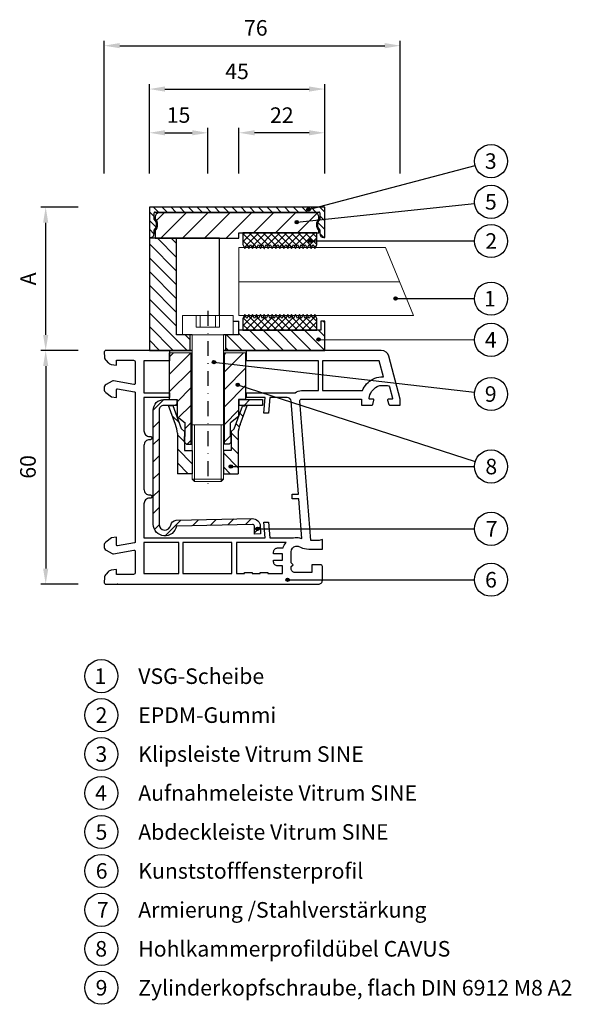
# Model space of a CAD drawing. Units: millimetres. Extents: x 9868 to 10226, y -4258 to -3857.
# Drawn here: x 10085 to 10226, y -4258 to -4005 of the extents above; entities that cross this region are included whole.
import ezdxf

# ---------------------------------------------------------------- set-up
doc = ezdxf.new("R2010")
doc.units = ezdxf.units.MM
doc.linetypes.add('SLD', pattern=[0])
doc.linetypes.add('STRICHPUNKT', pattern=[25.4, 12.7, -6.35, 0, -6.35])
for name, color, linetype in [('025', 1, 'Continuous'), ('07', 7, 'Continuous'), ('ASSEMBLY', 250, 'Continuous'), ('DICHTUNG', 2, 'Continuous'), ('KONTUR', 3, 'Continuous'), ('Layer3', 5, 'Continuous'), ('PVC', 7, 'Continuous'), ('STAHL', 3, 'Continuous')]:
    doc.layers.add(name, color=color, linetype=linetype)
for name, color, linetype, lineweight in [('AM_8', 1, 'Continuous', 25), ('AM_CL', 1, 'Continuous', 25), ('Bemassung', 5, 'Continuous', 20), ('Körperkanten', 7, 'Continuous', 25), ('LINIE 020', 6, 'Continuous', 20), ('MITTELLINIE', 1, 'STRICHPUNKT', 25), ('Schraffur', 3, 'Continuous', 20), ('Sichtbar (ISO)', 7, 'Continuous', 25)]:
    doc.layers.add(name, color=color, linetype=linetype, lineweight=lineweight)
doc.styles.add('Avan', font='arial.ttf')
doc.styles.add('Notiztext (DIN)', font='arial.ttf')
doc.dimstyles.new('ISO-25', dxfattribs={"dimtxt": 4, "dimasz": 4, "dimexe": 1.25, "dimexo": 0.625, "dimgap": 2, "dimtad": 1, "dimdec": 0, "dimtxsty": 'Standard', "dimcen": 5, "dimadec": 0, "dimazin": 0, "dimtfac": 1, "dimtdec": 0, "dimtmove": 0, "dimatfit": 3, "dimfxl": 1, "dimarcsym": 0})
pattern_1 = [(135, (10215.1252, -4113.323), (-0.898026, -0.898026), [])]
pattern_2 = [(225, (10215.1252, -4113.323), (0.898026, -0.898026), [])]
pattern_3 = [(135, (212.8842, -196.2129), (-1.76776695, -1.76776695), [])]

# ---------------------------------------------------------------- blocks, each defined once
blk = doc.blocks.new('A$C196A4A7A')
at = {"layer": 'Körperkanten'}
blk.add_hatch(color=256, dxfattribs=at).paths.add_polyline_path([(-0.44, 0, 1), (0.44, 0, 1)])
blk.add_circle((0, 0), 0.442, dxfattribs=at)
blk = doc.blocks.new('*D271')
at = {"layer": '025', "color": 0, "lineweight": -2, "transparency": 16777216}
for p, q in [((10099.98, -4090.21), (10090.36, -4090.21)), ((10091.61, -4094.21), (10091.61, -4146.2)), ((10099.98, -4150.2), (10090.36, -4150.2))]:
    blk.add_line(p, q, dxfattribs=at)
at = {"layer": '025', "color": 0, "transparency": 16777216}
for points in [[(10090.94, -4094.21), (10092.28, -4094.21), (10091.61, -4090.21)], [(10090.94, -4146.2), (10092.28, -4146.2), (10091.61, -4150.2)]]:
    blk.add_solid(points, dxfattribs=at)
at = {"layer": 'Defpoints', "color": 0, "transparency": 16777216}
for p in [(10100.61, -4090.21), (10091.61, -4150.2), (10100.61, -4150.2)]:
    blk.add_point(p, dxfattribs=at)
at = {"layer": '025', "color": 0, "transparency": 16777216, "insert": (10087.57, -4120.09), "char_height": 4, "attachment_point": 5, "rotation": 90, "style": 'Notiztext (DIN)'}
blk.add_mtext('60', dxfattribs=at)
blk = doc.blocks.new('*D272')
at = {"layer": '025', "color": 0, "lineweight": -2, "transparency": 16777216}
for p, q in [((10099.98, -4053.41), (10090.36, -4053.41)), ((10091.61, -4086.21), (10091.61, -4057.41)), ((10099.98, -4090.21), (10090.36, -4090.21))]:
    blk.add_line(p, q, dxfattribs=at)
at = {"layer": '025', "color": 0, "transparency": 16777216}
for points in [[(10090.94, -4057.41), (10092.28, -4057.41), (10091.61, -4053.41)], [(10090.94, -4086.21), (10092.28, -4086.21), (10091.61, -4090.21)]]:
    blk.add_solid(points, dxfattribs=at)
at = {"layer": 'Defpoints', "color": 0, "transparency": 16777216}
for p in [(10091.61, -4053.41), (10100.61, -4053.41), (10100.61, -4090.21)]:
    blk.add_point(p, dxfattribs=at)
at = {"layer": '025', "color": 0, "transparency": 16777216, "insert": (10087.61, -4071.81), "char_height": 4, "attachment_point": 5, "rotation": 90, "style": 'Notiztext (DIN)'}
blk.add_mtext('A', dxfattribs=at)
blk = doc.blocks.new('*D277')
at = {"layer": '025', "color": 0, "lineweight": -2, "transparency": 16777216}
for p, q in [((10106.61, -4044.77), (10106.61, -4010.69)), ((10110.61, -4011.94), (10178.61, -4011.94)), ((10182.61, -4044.77), (10182.61, -4010.69))]:
    blk.add_line(p, q, dxfattribs=at)
at = {"layer": '025', "color": 0, "transparency": 16777216}
for points in [[(10110.61, -4011.27), (10110.61, -4012.6), (10106.61, -4011.94)], [(10178.61, -4011.27), (10178.61, -4012.6), (10182.61, -4011.94)]]:
    blk.add_solid(points, dxfattribs=at)
at = {"layer": 'Defpoints', "color": 0, "transparency": 16777216}
for p in [(10182.61, -4011.94), (10106.61, -4045.4), (10182.61, -4045.4)]:
    blk.add_point(p, dxfattribs=at)
at = {"layer": '025', "color": 0, "transparency": 16777216, "insert": (10145.53, -4007.89), "char_height": 4, "attachment_point": 5, "style": 'Notiztext (DIN)'}
blk.add_mtext('76', dxfattribs=at)
blk = doc.blocks.new('*D278')
at = {"layer": '025', "color": 0, "lineweight": -2, "transparency": 16777216}
for p, q in [((10118.21, -4044.77), (10118.21, -4021.83)), ((10163.21, -4044.77), (10163.21, -4021.83)), ((10122.21, -4023.08), (10159.21, -4023.08))]:
    blk.add_line(p, q, dxfattribs=at)
at = {"layer": '025', "color": 0, "transparency": 16777216}
for points in [[(10122.21, -4022.41), (10122.21, -4023.74), (10118.21, -4023.08)], [(10159.21, -4022.41), (10159.21, -4023.74), (10163.21, -4023.08)]]:
    blk.add_solid(points, dxfattribs=at)
at = {"layer": 'Defpoints', "color": 0, "transparency": 16777216}
for p in [(10163.21, -4023.08), (10118.21, -4045.4), (10163.21, -4045.4)]:
    blk.add_point(p, dxfattribs=at)
at = {"layer": '025', "color": 0, "transparency": 16777216, "insert": (10140.71, -4019.04), "char_height": 4, "attachment_point": 5, "style": 'Notiztext (DIN)'}
blk.add_mtext('45', dxfattribs=at)
blk = doc.blocks.new('*D279')
at = {"layer": '025', "color": 0, "lineweight": -2, "transparency": 16777216}
for p, q in [((10118.21, -4044.77), (10118.21, -4033.06)), ((10122.21, -4034.31), (10129.21, -4034.31)), ((10133.21, -4044.77), (10133.21, -4033.06))]:
    blk.add_line(p, q, dxfattribs=at)
at = {"layer": '025', "color": 0, "transparency": 16777216}
for points in [[(10122.21, -4033.64), (10122.21, -4034.97), (10118.21, -4034.31)], [(10129.21, -4033.64), (10129.21, -4034.97), (10133.21, -4034.31)]]:
    blk.add_solid(points, dxfattribs=at)
at = {"layer": 'Defpoints', "color": 0, "transparency": 16777216}
for p in [(10133.21, -4034.31), (10118.21, -4045.4), (10133.21, -4045.4)]:
    blk.add_point(p, dxfattribs=at)
at = {"layer": '025', "color": 0, "transparency": 16777216, "insert": (10125.71, -4030.26), "char_height": 4, "attachment_point": 5, "style": 'Notiztext (DIN)'}
blk.add_mtext('15', dxfattribs=at)
blk = doc.blocks.new('*D280')
at = {"layer": '025', "color": 0, "lineweight": -2, "transparency": 16777216}
for p, q in [((10141.21, -4044.77), (10141.21, -4033.06)), ((10159.21, -4034.31), (10145.21, -4034.31)), ((10163.21, -4044.77), (10163.21, -4033.06))]:
    blk.add_line(p, q, dxfattribs=at)
at = {"layer": '025', "color": 0, "transparency": 16777216}
for points in [[(10145.21, -4033.64), (10145.21, -4034.97), (10141.21, -4034.31)], [(10159.21, -4033.64), (10159.21, -4034.97), (10163.21, -4034.31)]]:
    blk.add_solid(points, dxfattribs=at)
at = {"layer": 'Defpoints', "color": 0, "transparency": 16777216}
for p in [(10141.21, -4034.31), (10141.21, -4045.4), (10163.21, -4045.4)]:
    blk.add_point(p, dxfattribs=at)
at = {"layer": '025', "color": 0, "transparency": 16777216, "insert": (10152.21, -4030.3), "char_height": 4, "attachment_point": 5, "style": 'Notiztext (DIN)'}
blk.add_mtext('22', dxfattribs=at)

msp = doc.modelspace()

# ---------------------------------------------------------------- hatches: boundary and pattern name
at = {"layer": 'AM_8'}
h = msp.add_hatch(dxfattribs=at)
h.set_pattern_fill('_U', color=256, scale=2.5, angle=135, style=0, pattern_type=0)
h.set_pattern_definition(pattern_3)
h.paths.add_polyline_path([(10125.21, -4061.4), (10118.21, -4061.4), (10118.21, -4090.2), (10128.71, -4090.2), (10128.71, -4086.2), (10125.21, -4086.2)])
h = msp.add_hatch(dxfattribs=at)
h.set_pattern_fill('_U', color=256, scale=2.5, angle=135, style=0, pattern_type=0)
h.set_pattern_definition(pattern_3)
h.paths.add_polyline_path([(10141.21, -4086.2), (10137.71, -4086.2), (10137.71, -4090.2), (10163.21, -4090.2), (10163.21, -4082.7), (10162.21, -4082.7), (10162.21, -4085), (10141.21, -4085)])
at = {"layer": 'AM_CL'}
h = msp.add_hatch(dxfattribs=at)
h.set_pattern_fill('ANSI31', color=256, scale=12.7, angle=90, style=0)
h.set_pattern_definition([(135, (10215.1252, -4113.323), (-1.122532, -1.122532), [])])
edge = h.paths.add_edge_path()
edge.add_line((10163.21, -4061.2), (10163.21, -4053.4))
edge.add_line((10163.21, -4053.4), (10118.21, -4053.4))
edge.add_line((10118.21, -4053.4), (10118.21, -4061.2))
edge.add_line((10118.21, -4061.2), (10118.46, -4061.2))
edge.add_ellipse((10118.46, -4060.2), major_axis=(0, -1), ratio=1, start_angle=0, end_angle=90)
edge.add_line((10119.46, -4060.2), (10119.46, -4059.3))
edge.add_ellipse((10118.21, -4057.9), major_axis=(1.25, -1.4), ratio=1, start_angle=0, end_angle=96.3794)
edge.add_line((10119.46, -4056.5), (10119.46, -4054.9))
edge.add_ellipse((10119.71, -4054.9), major_axis=(-0.25, 0), ratio=1, start_angle=270, end_angle=360, ccw=False)
edge.add_line((10119.71, -4054.65), (10161.71, -4054.65))
edge.add_ellipse((10161.71, -4054.9), major_axis=(0, 0.25), ratio=1, start_angle=270, end_angle=360, ccw=False)
edge.add_line((10161.96, -4054.9), (10161.96, -4056.5))
edge.add_ellipse((10163.21, -4057.9), major_axis=(-1.25, 1.4), ratio=1, start_angle=0, end_angle=96.3794)
edge.add_line((10161.96, -4059.3), (10161.96, -4060.2))
edge.add_ellipse((10162.96, -4060.2), major_axis=(-1, 0), ratio=1, start_angle=0, end_angle=90)
edge.add_line((10162.96, -4061.2), (10163.21, -4061.2))
h = msp.add_hatch(dxfattribs=at)
h.set_pattern_fill('ANSI31', color=256, scale=31.75, angle=180, style=0)
h.set_pattern_definition([(225, (10215.125, -4113.323), (2.80633, -2.80633), [])])
edge = h.paths.add_edge_path()
edge.add_ellipse((10160.71, -4055.9), major_axis=(1, 0), ratio=1, start_angle=0, end_angle=90)
edge.add_line((10160.71, -4054.9), (10120.71, -4054.9))
edge.add_ellipse((10120.71, -4055.9), major_axis=(0, 1), ratio=1, start_angle=0, end_angle=90)
edge.add_line((10119.71, -4055.9), (10119.71, -4056.29))
edge.add_ellipse((10117.96, -4057.9), major_axis=(1.75, 1.61), ratio=1, start_angle=274.9262, end_angle=360, ccw=False)
edge.add_line((10119.71, -4059.5), (10119.71, -4061.4))
edge.add_line((10119.71, -4061.4), (10135.21, -4061.4))
edge.add_line((10135.21, -4061.4), (10136.21, -4061.4))
edge.add_line((10136.21, -4061.4), (10141.21, -4061.4))
edge.add_line((10141.21, -4061.4), (10141.21, -4060))
edge.add_line((10141.21, -4060), (10142.21, -4060))
edge.add_line((10142.21, -4060), (10161.21, -4060))
edge.add_line((10161.21, -4060), (10161.71, -4060))
edge.add_line((10161.71, -4060), (10161.71, -4059.5))
edge.add_ellipse((10163.46, -4057.9), major_axis=(-1.75, -1.61), ratio=1, start_angle=274.9262, end_angle=360, ccw=False)
edge.add_line((10161.71, -4056.29), (10161.71, -4055.9))
at = {"layer": 'Bemassung'}
h = msp.add_hatch(dxfattribs=at)
h.set_pattern_fill('ANSI31', color=256, style=0)
h.set_pattern_definition([(45, (-372.403, 9.8), (-2.245064, 2.245064), [])])
h.paths.add_polyline_path([(10143.01, -4090.8), (10137.46, -4090.8), (10137.46, -4114.26), (10138.71, -4114.26), (10139.21, -4113.76), (10139.21, -4112.26), (10139.01, -4112.26), (10139.01, -4108.8), (10141.11, -4107.14), (10141.11, -4102.8), (10143.01, -4102.8)])
h.paths.add_polyline_path([(10128.96, -4090.8), (10123.41, -4090.8), (10123.41, -4102.8), (10125.31, -4102.8), (10125.31, -4107.11), (10127.41, -4108.8), (10127.41, -4112.26), (10127.21, -4112.26), (10127.21, -4113.76), (10127.71, -4114.26), (10128.96, -4114.26)])
at = {"layer": 'DICHTUNG'}
h = msp.add_hatch(dxfattribs=at)
h.set_pattern_fill('ANSI31', color=256, scale=10.16, angle=90, style=0, double=1)
h.set_pattern_definition(pattern_1)
h.paths.add_polyline_path([(10155.21, -4063.01), (10155.71, -4064.01), (10156.21, -4063.01), (10156.71, -4064.01), (10157.21, -4063.01), (10157.71, -4064.01), (10158.21, -4063.01), (10158.71, -4064.01), (10159.21, -4063.01), (10159.71, -4064.01), (10160.21, -4063.01), (10160.71, -4064.01), (10161.21, -4063.01), (10161.21, -4060), (10142.21, -4060), (10142.21, -4063.01), (10142.71, -4064.01), (10143.21, -4063.01), (10143.71, -4064.01), (10144.21, -4063.01), (10144.71, -4064.01), (10145.21, -4063.01), (10145.71, -4064.01), (10146.21, -4063.01), (10146.71, -4064.01), (10147.21, -4063.01), (10147.71, -4064.01), (10148.21, -4063.01), (10148.71, -4064.01), (10149.21, -4063.01), (10149.71, -4064.01), (10150.21, -4063.01), (10150.71, -4064.01), (10151.21, -4063.01), (10151.71, -4064.01), (10152.21, -4063.01), (10152.71, -4064.01), (10153.21, -4063.01), (10153.71, -4064.01), (10154.21, -4063.01), (10154.71, -4064.01)])
h = msp.add_hatch(dxfattribs=at)
h.set_pattern_fill('ANSI31', color=256, scale=10.16, angle=180, style=0, double=1)
h.set_pattern_definition(pattern_2)
h.paths.add_polyline_path([(10155.21, -4063.01), (10155.71, -4064.01), (10156.21, -4063.01), (10156.71, -4064.01), (10157.21, -4063.01), (10157.71, -4064.01), (10158.21, -4063.01), (10158.71, -4064.01), (10159.21, -4063.01), (10159.71, -4064.01), (10160.21, -4063.01), (10160.71, -4064.01), (10161.21, -4063.01), (10161.21, -4060), (10142.21, -4060), (10142.21, -4063.01), (10142.71, -4064.01), (10143.21, -4063.01), (10143.71, -4064.01), (10144.21, -4063.01), (10144.71, -4064.01), (10145.21, -4063.01), (10145.71, -4064.01), (10146.21, -4063.01), (10146.71, -4064.01), (10147.21, -4063.01), (10147.71, -4064.01), (10148.21, -4063.01), (10148.71, -4064.01), (10149.21, -4063.01), (10149.71, -4064.01), (10150.21, -4063.01), (10150.71, -4064.01), (10151.21, -4063.01), (10151.71, -4064.01), (10152.21, -4063.01), (10152.71, -4064.01), (10153.21, -4063.01), (10153.71, -4064.01), (10154.21, -4063.01), (10154.71, -4064.01)])
h = msp.add_hatch(dxfattribs=at)
h.set_pattern_fill('ANSI31', color=256, scale=10.16, angle=90, style=0, double=1)
h.set_pattern_definition(pattern_1)
h.paths.add_polyline_path([(10155.71, -4080.98), (10155.21, -4081.98), (10154.71, -4080.98), (10154.21, -4081.98), (10153.71, -4080.98), (10153.21, -4081.98), (10152.71, -4080.98), (10152.21, -4081.98), (10151.71, -4080.98), (10151.21, -4081.98), (10150.71, -4080.98), (10150.21, -4081.98), (10149.71, -4080.98), (10149.21, -4081.98), (10148.71, -4080.98), (10148.21, -4081.98), (10147.71, -4080.98), (10147.21, -4081.98), (10146.71, -4080.98), (10146.21, -4081.98), (10145.71, -4080.98), (10145.21, -4081.98), (10144.71, -4080.98), (10144.21, -4081.98), (10143.71, -4080.98), (10143.21, -4081.98), (10142.71, -4080.98), (10142.21, -4081.98), (10142.21, -4085), (10161.21, -4085), (10161.21, -4081.98), (10160.71, -4080.98), (10160.21, -4081.98), (10159.71, -4080.98), (10159.21, -4081.98), (10158.71, -4080.98), (10158.21, -4081.98), (10157.71, -4080.98), (10157.21, -4081.98), (10156.71, -4080.98), (10156.21, -4081.98)])
h = msp.add_hatch(dxfattribs=at)
h.set_pattern_fill('ANSI31', color=256, scale=10.16, angle=180, style=0, double=1)
h.set_pattern_definition(pattern_2)
h.paths.add_polyline_path([(10155.71, -4080.98), (10155.21, -4081.98), (10154.71, -4080.98), (10154.21, -4081.98), (10153.71, -4080.98), (10153.21, -4081.98), (10152.71, -4080.98), (10152.21, -4081.98), (10151.71, -4080.98), (10151.21, -4081.98), (10150.71, -4080.98), (10150.21, -4081.98), (10149.71, -4080.98), (10149.21, -4081.98), (10148.71, -4080.98), (10148.21, -4081.98), (10147.71, -4080.98), (10147.21, -4081.98), (10146.71, -4080.98), (10146.21, -4081.98), (10145.71, -4080.98), (10145.21, -4081.98), (10144.71, -4080.98), (10144.21, -4081.98), (10143.71, -4080.98), (10143.21, -4081.98), (10142.71, -4080.98), (10142.21, -4081.98), (10142.21, -4085), (10161.21, -4085), (10161.21, -4081.98), (10160.71, -4080.98), (10160.21, -4081.98), (10159.71, -4080.98), (10159.21, -4081.98), (10158.71, -4080.98), (10158.21, -4081.98), (10157.71, -4080.98), (10157.21, -4081.98), (10156.71, -4080.98), (10156.21, -4081.98)])
at = {"layer": 'Layer3', "linetype": 'SLD'}
h = msp.add_hatch(dxfattribs=at)
h.set_pattern_fill('ANSI31', color=256, scale=0.8, angle=270, style=0)
h.set_pattern_definition([(315, (19008.942, -8638.1975), (1.7960512, 1.7960512), [])])
edge = h.paths.add_edge_path()
edge.add_line((10137.21, -4121.84), (10141.01, -4121.84))
edge.add_line((10141.01, -4121.84), (10141.01, -4111.45))
edge.add_arc((10146.01, -4111.45), 5, 153.7453, 180, ccw=False)
edge.add_line((10141.52, -4109.24), (10143.29, -4104.3))
edge.add_line((10143.29, -4104.3), (10142.08, -4104.47))
edge.add_line((10142.08, -4104.47), (10139.96, -4110.29))
edge.add_line((10139.96, -4110.29), (10139.21, -4111.04))
edge.add_line((10139.21, -4111.04), (10139.21, -4115.84))
edge.add_line((10139.21, -4115.84), (10137.21, -4115.84))
edge.add_line((10137.21, -4115.84), (10137.21, -4121.84))
edge = h.paths.add_edge_path()
edge.add_line((10125.41, -4121.84), (10129.21, -4121.84))
edge.add_line((10129.21, -4121.84), (10129.21, -4115.84))
edge.add_line((10129.21, -4115.84), (10127.21, -4115.84))
edge.add_line((10127.21, -4115.84), (10127.21, -4111.04))
edge.add_line((10127.21, -4111.04), (10126.46, -4110.29))
edge.add_line((10126.46, -4110.29), (10124.34, -4104.44))
edge.add_line((10124.34, -4104.44), (10123.12, -4104.3))
edge.add_line((10123.12, -4104.3), (10124.89, -4109.24))
edge.add_arc((10120.41, -4111.45), 5, 0, 26.2547, ccw=False)
edge.add_line((10125.41, -4111.45), (10125.41, -4121.84))
at = {"layer": 'Schraffur'}
h = msp.add_hatch(dxfattribs=at)
h.set_pattern_fill('ANSI31', color=256, scale=25, style=0)
h.set_pattern_definition([(45, (-259.0496, -45.541), (-2.2097087, 2.2097087), [])])
edge = h.paths.add_edge_path()
edge.add_line((10125.26, -4104.3), (10125.26, -4102.8))
edge.add_line((10125.26, -4102.8), (10121.91, -4102.8))
edge.add_arc((10121.91, -4105.5), 2.7, 90, 180)
edge.add_line((10119.21, -4105.5), (10119.21, -4134.8))
edge.add_arc((10122.21, -4134.8), 3, 180, 350.4059)
edge.add_line((10125.17, -4135.3), (10144.65, -4134.85))
edge.add_arc((10144.66, -4135.35), 0.5, 1.3593, 91.3593, ccw=False)
edge.add_line((10145.16, -4135.34), (10145.21, -4137.34))
edge.add_line((10145.21, -4137.34), (10146.71, -4137.3))
edge.add_line((10146.71, -4137.3), (10146.66, -4135.3))
edge.add_arc((10144.66, -4135.35), 2, 1.3593, 91.2911)
edge.add_line((10144.62, -4133.35), (10125.13, -4133.8))
edge.add_arc((10125.17, -4135.3), 1.5, 91.3252, 170.4059)
edge.add_arc((10122.21, -4134.8), 1.5, 180, 350.4059, ccw=False)
edge.add_line((10120.71, -4134.8), (10120.71, -4105.5))
edge.add_arc((10121.91, -4105.5), 1.2, 90, 180, ccw=False)
edge.add_line((10121.91, -4104.3), (10125.26, -4104.3))
h.paths.add_polyline_path([(10141.11, -4102.8), (10141.11, -4104.3), (10147.21, -4104.3), (10147.21, -4102.8)])
h.paths.add_polyline_path([(10129.21, -4104.3), (10129.21, -4102.8), (10128.96, -4102.8), (10128.96, -4104.3)])
h.paths.add_polyline_path([(10137.21, -4102.8), (10137.21, -4104.3), (10137.46, -4104.3), (10137.46, -4102.8)])

# ---------------------------------------------------------------- linework, layer by layer
at = {"layer": '07'}
for p, q in [((10163.21, -4053.4), (10118.21, -4053.4)), ((10118.21, -4053.4), (10118.21, -4061.2)), ((10119.46, -4056.5), (10119.46, -4054.9)), ((10119.71, -4054.65), (10161.71, -4054.65)), ((10160.71, -4054.9), (10120.71, -4054.9)), ((10161.96, -4054.9), (10161.96, -4056.5)), ((10163.21, -4061.2), (10163.21, -4053.4)), ((10119.71, -4055.9), (10119.71, -4056.29)), ((10161.71, -4056.29), (10161.71, -4055.9)), ((10119.46, -4060.2), (10119.46, -4059.3)), ((10119.71, -4059.5), (10119.71, -4061.4)), ((10161.71, -4060), (10161.71, -4059.5)), ((10161.96, -4059.3), (10161.96, -4060.2)), ((10118.21, -4061.2), (10118.21, -4061.4)), ((10118.21, -4061.2), (10118.46, -4061.2)), ((10136.21, -4061.4), (10118.21, -4061.4)), ((10118.21, -4061.4), (10118.21, -4090.2)), ((10119.71, -4061.4), (10141.21, -4061.4)), ((10125.21, -4086.2), (10125.21, -4061.4)), ((10136.21, -4061.4), (10135.21, -4061.4)), ((10136.21, -4081.2), (10136.21, -4061.4)), ((10141.21, -4061.4), (10141.21, -4060)), ((10141.21, -4060), (10161.71, -4060)), ((10162.96, -4061.2), (10163.21, -4061.2)), ((10141.21, -4086.2), (10141.21, -4082.7)), ((10163.21, -4082.7), (10162.21, -4082.7)), ((10162.21, -4082.7), (10162.21, -4085)), ((10163.21, -4090.2), (10163.21, -4082.7)), ((10162.21, -4085), (10141.21, -4085)), ((10129.21, -4086.2), (10125.21, -4086.2)), ((10128.71, -4090.2), (10128.71, -4086.2)), ((10141.21, -4086.2), (10137.21, -4086.2)), ((10137.71, -4086.2), (10137.71, -4090.2)), ((10118.21, -4090.2), (10129.21, -4090.2)), ((10124.21, -4090.2), (10128.71, -4090.2)), ((10129.21, -4090.2), (10128.71, -4090.2)), ((10137.21, -4090.2), (10163.21, -4090.2))]:
    msp.add_line(p, q, dxfattribs=at)
for centre, radius, start, end in [((10119.71, -4054.9), 0.25, 90, 180), ((10120.71, -4055.9), 1, 90, 180), ((10160.71, -4055.9), 1, 0, 90), ((10161.71, -4054.9), 0.25, 0, 90), ((10118.21, -4057.9), 1.87, 311.8103, 48.1897), ((10117.96, -4057.9), 2.37, 317.4631, 42.5369), ((10163.46, -4057.9), 2.38, 137.4631, 222.5369), ((10163.21, -4057.9), 1.87, 131.8103, 228.1897), ((10118.46, -4060.2), 1, 270, 0), ((10162.96, -4060.2), 1, 180, 270)]:
    msp.add_arc(centre, radius, start, end, dxfattribs=at)
at = {"layer": 'ASSEMBLY', "color": 10, "linetype": 'Continuous'}
msp.add_point((10110.01, -4150.2), dxfattribs=at)
at = {"layer": 'Bemassung', "lineweight": 25}
for p, q in [((10123.41, -4102.8), (10123.41, -4090.8)), ((10128.96, -4114.26), (10128.96, -4090.8)), ((10137.46, -4114.26), (10137.46, -4090.8)), ((10143.01, -4102.8), (10143.01, -4090.8)), ((10123.41, -4102.8), (10125.31, -4102.8)), ((10125.31, -4102.8), (10125.31, -4107.11)), ((10143.01, -4102.8), (10141.11, -4102.8)), ((10141.11, -4102.8), (10141.11, -4107.14)), ((10125.31, -4107.11), (10127.41, -4108.8)), ((10141.11, -4107.14), (10139.01, -4108.8)), ((10127.41, -4112.26), (10127.41, -4108.8)), ((10139.01, -4112.26), (10139.01, -4108.8)), ((10127.21, -4112.26), (10127.41, -4112.26)), ((10127.21, -4113.76), (10127.21, -4112.26)), ((10139.21, -4112.26), (10139.01, -4112.26)), ((10139.21, -4113.76), (10139.21, -4112.26)), ((10127.21, -4113.76), (10127.71, -4114.26)), ((10127.71, -4114.26), (10129.21, -4114.26)), ((10138.71, -4114.26), (10137.21, -4114.26)), ((10139.21, -4113.76), (10138.71, -4114.26))]:
    msp.add_line(p, q, dxfattribs=at)
at = {"layer": 'Bemassung'}
for p, q in [((10129.21, -4090.8), (10123.41, -4090.8)), ((10137.21, -4090.8), (10143.01, -4090.8))]:
    msp.add_line(p, q, dxfattribs=at)
at = {"layer": 'DICHTUNG'}
for p, q in [((10142.21, -4060), (10142.21, -4063.01)), ((10161.21, -4063.01), (10161.21, -4060)), ((10142.21, -4063.01), (10142.71, -4064.01)), ((10142.71, -4064.01), (10143.21, -4063.01)), ((10143.21, -4063.01), (10143.71, -4064.01)), ((10143.71, -4064.01), (10144.21, -4063.01)), ((10144.21, -4063.01), (10144.71, -4064.01)), ((10144.71, -4064.01), (10145.21, -4063.01)), ((10145.21, -4063.01), (10145.71, -4064.01)), ((10145.71, -4064.01), (10146.21, -4063.01)), ((10146.21, -4063.01), (10146.71, -4064.01)), ((10146.71, -4064.01), (10147.21, -4063.01)), ((10147.21, -4063.01), (10147.71, -4064.01)), ((10147.71, -4064.01), (10148.21, -4063.01)), ((10148.21, -4063.01), (10148.71, -4064.01)), ((10148.71, -4064.01), (10149.21, -4063.01)), ((10149.21, -4063.01), (10149.71, -4064.01)), ((10149.71, -4064.01), (10150.21, -4063.01)), ((10150.21, -4063.01), (10150.71, -4064.01)), ((10150.71, -4064.01), (10151.21, -4063.01)), ((10151.21, -4063.01), (10151.71, -4064.01)), ((10151.71, -4064.01), (10152.21, -4063.01)), ((10152.21, -4063.01), (10152.71, -4064.01)), ((10152.71, -4064.01), (10153.21, -4063.01)), ((10153.21, -4063.01), (10153.71, -4064.01)), ((10153.71, -4064.01), (10154.21, -4063.01)), ((10154.21, -4063.01), (10154.71, -4064.01)), ((10154.71, -4064.01), (10155.21, -4063.01)), ((10155.21, -4063.01), (10155.71, -4064.01)), ((10155.71, -4064.01), (10156.21, -4063.01)), ((10156.21, -4063.01), (10156.71, -4064.01)), ((10156.71, -4064.01), (10157.21, -4063.01)), ((10157.21, -4063.01), (10157.71, -4064.01)), ((10157.71, -4064.01), (10158.21, -4063.01)), ((10158.21, -4063.01), (10158.71, -4064.01)), ((10158.71, -4064.01), (10159.21, -4063.01)), ((10159.21, -4063.01), (10159.71, -4064.01)), ((10159.71, -4064.01), (10160.21, -4063.01)), ((10160.21, -4063.01), (10160.71, -4064.01)), ((10160.71, -4064.01), (10161.21, -4063.01)), ((10142.71, -4080.98), (10142.21, -4081.98)), ((10143.21, -4081.98), (10142.71, -4080.98)), ((10143.71, -4080.98), (10143.21, -4081.98)), ((10144.21, -4081.98), (10143.71, -4080.98)), ((10144.71, -4080.98), (10144.21, -4081.98)), ((10145.21, -4081.98), (10144.71, -4080.98)), ((10145.71, -4080.98), (10145.21, -4081.98)), ((10146.21, -4081.98), (10145.71, -4080.98)), ((10146.71, -4080.98), (10146.21, -4081.98)), ((10147.21, -4081.98), (10146.71, -4080.98)), ((10147.71, -4080.98), (10147.21, -4081.98)), ((10148.21, -4081.98), (10147.71, -4080.98)), ((10148.71, -4080.98), (10148.21, -4081.98)), ((10149.21, -4081.98), (10148.71, -4080.98)), ((10149.71, -4080.98), (10149.21, -4081.98)), ((10150.21, -4081.98), (10149.71, -4080.98)), ((10150.71, -4080.98), (10150.21, -4081.98)), ((10151.21, -4081.98), (10150.71, -4080.98)), ((10151.71, -4080.98), (10151.21, -4081.98)), ((10152.21, -4081.98), (10151.71, -4080.98)), ((10152.71, -4080.98), (10152.21, -4081.98)), ((10153.21, -4081.98), (10152.71, -4080.98)), ((10153.71, -4080.98), (10153.21, -4081.98)), ((10154.21, -4081.98), (10153.71, -4080.98)), ((10154.71, -4080.98), (10154.21, -4081.98)), ((10155.21, -4081.98), (10154.71, -4080.98)), ((10155.71, -4080.98), (10155.21, -4081.98)), ((10156.21, -4081.98), (10155.71, -4080.98)), ((10156.71, -4080.98), (10156.21, -4081.98)), ((10157.21, -4081.98), (10156.71, -4080.98)), ((10157.71, -4080.98), (10157.21, -4081.98)), ((10158.21, -4081.98), (10157.71, -4080.98)), ((10158.71, -4080.98), (10158.21, -4081.98)), ((10159.21, -4081.98), (10158.71, -4080.98)), ((10159.71, -4080.98), (10159.21, -4081.98)), ((10160.21, -4081.98), (10159.71, -4080.98)), ((10160.71, -4080.98), (10160.21, -4081.98)), ((10161.21, -4081.98), (10160.71, -4080.98))]:
    msp.add_line(p, q, dxfattribs=at)
at = {"layer": 'KONTUR', "lineweight": 0}
msp.add_line((10141.21, -4072.54), (10182.38, -4072.54), dxfattribs=at)
msp.add_lwpolyline([(10141.21, -4063.74), (10141.21, -4081.26), (10186.03, -4081.26), (10178.77, -4063.74)], close=True, dxfattribs=at)
at = {"layer": 'Körperkanten'}
for p, q in [((10159.04, -4053.99), (10201.79, -4042.71)), ((10156.04, -4057.25), (10201.67, -4052.5)), ((10159.47, -4062.04), (10201.64, -4062.08)), ((10181.41, -4076.85), (10201.64, -4076.89)), ((10161.64, -4087.36), (10201.64, -4087.46)), ((10134.8, -4093.18), (10201.67, -4100.9)), ((10140.89, -4099), (10201.85, -4118.69)), ((10139.12, -4120), (10201.64, -4120)), ((10145.93, -4135.99), (10201.64, -4135.99)), ((10153.7, -4149.07), (10201.64, -4149.07))]:
    msp.add_line(p, q, dxfattribs=at)
for centre in [(10205.89, -4041.58), (10205.89, -4052.03), (10205.89, -4062.1), (10205.89, -4076.9), (10205.89, -4087.47), (10205.89, -4101.38), (10205.89, -4120), (10205.89, -4135.99), (10205.89, -4149.07), (10105.89, -4173.82), (10105.89, -4183.82), (10105.89, -4193.82), (10105.89, -4203.82), (10105.89, -4213.82), (10105.89, -4223.82), (10105.89, -4233.82), (10105.89, -4243.82), (10105.89, -4253.82)]:
    msp.add_circle(centre, 4.25, dxfattribs=at)
at = {"layer": 'Layer3', "lineweight": 25}
for p, q in [((10123.12, -4104.3), (10124.34, -4104.44)), ((10124.89, -4109.24), (10123.12, -4104.3)), ((10126.46, -4110.29), (10124.34, -4104.44)), ((10139.96, -4110.29), (10142.08, -4104.47)), ((10141.52, -4109.24), (10143.29, -4104.3)), ((10142.08, -4104.47), (10143.29, -4104.3)), ((10126.46, -4110.29), (10127.21, -4111.04)), ((10139.96, -4110.29), (10139.21, -4111.04)), ((10125.41, -4111.45), (10125.41, -4121.84)), ((10127.21, -4111.04), (10127.21, -4115.84)), ((10139.21, -4111.04), (10139.21, -4115.84)), ((10141.01, -4111.45), (10141.01, -4121.84)), ((10127.21, -4115.84), (10129.21, -4115.84)), ((10129.21, -4115.84), (10129.21, -4121.84)), ((10137.21, -4115.84), (10137.21, -4121.84)), ((10139.21, -4115.84), (10137.21, -4115.84)), ((10129.21, -4121.84), (10125.41, -4121.84)), ((10137.21, -4121.84), (10141.01, -4121.84))]:
    msp.add_line(p, q, dxfattribs=at)
for centre, start, end in [((10120.41, -4111.45), 0, 26.2547), ((10146.01, -4111.45), 153.7453, 180)]:
    msp.add_arc(centre, 5, start, end, dxfattribs=at)
at = {"layer": 'LINIE 020', "linetype": 'SLD'}
for p, q in [((10136.21, -4077.7), (10136.21, -4080.7)), ((10139.71, -4081.2), (10126.71, -4081.2)), ((10126.71, -4081.2), (10126.71, -4086.2)), ((10130.21, -4084.2), (10130.21, -4081.2)), ((10131.21, -4081.2), (10131.21, -4084.2)), ((10135.21, -4084.2), (10135.21, -4081.2)), ((10136.21, -4084.2), (10136.21, -4081.2)), ((10139.71, -4086.2), (10139.71, -4081.2)), ((10136.21, -4084.2), (10130.21, -4084.2)), ((10126.71, -4086.2), (10139.71, -4086.2)), ((10126.71, -4086.2), (10129.21, -4086.2)), ((10129.21, -4109.3), (10129.21, -4086.2)), ((10137.21, -4086.2), (10137.21, -4114.26)), ((10137.21, -4109.3), (10129.21, -4109.3)), ((10129.21, -4123.24), (10129.21, -4109.3)), ((10129.81, -4109.3), (10129.81, -4123.84)), ((10136.61, -4109.3), (10136.61, -4123.84)), ((10137.21, -4109.3), (10137.21, -4123.24)), ((10129.81, -4123.84), (10129.21, -4123.24)), ((10137.21, -4123.24), (10129.21, -4123.24)), ((10136.61, -4123.84), (10129.81, -4123.84)), ((10137.21, -4123.24), (10136.61, -4123.84))]:
    msp.add_line(p, q, dxfattribs=at)
at = {"layer": 'MITTELLINIE', "ltscale": 0.3}
msp.add_line((10133.21, -4080.06), (10133.21, -4125.28), dxfattribs=at)
at = {"layer": 'PVC'}
for p, q in [((10123.36, -4090.2), (10123.36, -4092.9)), ((10143.06, -4090.2), (10143.06, -4092.9)), ((10123.36, -4101.1), (10123.36, -4102.3)), ((10143.06, -4101.1), (10143.06, -4102.3))]:
    msp.add_line(p, q, dxfattribs=at)
at = {"layer": 'PVC', "linetype": 'Continuous'}
for points in [[(10129.21, -4090.2), (10107.11, -4090.2, 0.429634), (10106.61, -4090.73), (10106.67, -4091.81, 0.185339), (10107.1, -4092.79), (10107.65, -4093.34, 0.153915), (10108.45, -4093.76), (10109.81, -4094), (10109.81, -4092.7), (10114.11, -4092.7, -0.414214), (10114.61, -4093.2), (10114.61, -4098.64, -0.467015), (10114.25, -4098.93), (10109, -4098.01, 0.176926), (10108.66, -4098.07), (10107.11, -4098.96, 0.267949), (10106.61, -4099.83), (10106.61, -4100.19, 0.240079), (10107.02, -4101), (10108.49, -4102.07), (10109.81, -4102.3), (10109.81, -4100.22, -0.466308), (10110.04, -4100.02), (10114.36, -4100.78, -0.36397), (10114.61, -4101.08), (10114.61, -4139.32, -0.36397), (10114.36, -4139.62), (10110.04, -4140.38, -0.466308), (10109.81, -4140.18), (10109.81, -4138.1), (10108.49, -4138.33), (10107.02, -4139.4, 0.240079), (10106.61, -4140.21), (10106.61, -4140.57, 0.267949), (10107.11, -4141.44), (10108.66, -4142.33, 0.176926), (10109, -4142.39), (10114.25, -4141.46, -0.467015), (10114.61, -4141.76), (10114.61, -4147.2, -0.414214), (10114.11, -4147.7), (10109.81, -4147.7), (10109.81, -4146.4), (10108.45, -4146.64, 0.153915), (10107.65, -4147.05), (10107.1, -4147.6, 0.185339), (10106.67, -4148.59), (10106.61, -4149.67, 0.429634), (10107.11, -4150.2)], [(10107.11, -4150.2), (10161.61, -4150.2, 0.414214), (10162.61, -4149.2), (10162.61, -4145.7, 0.414214), (10162.11, -4145.2), (10159.91, -4145.2), (10159.91, -4147.2), (10155.61, -4147.2, -0.414214), (10154.61, -4146.2), (10154.61, -4145.7), (10155.11, -4145.2), (10154.61, -4144.7), (10154.61, -4141.9, -0.35072), (10155.78, -4140.43, -0.165965), (10156.55, -4140.51), (10157, -4140.72, 0.109518), (10159.12, -4141.2), (10162.61, -4141.2), (10162.61, -4138.7), (10161.78, -4139), (10159.61, -4139), (10156.79, -4103.24, -0.437459), (10157.29, -4102.7), (10172.61, -4102.7), (10172.61, -4104.2), (10175.36, -4104.2, 0.339454), (10175.56, -4104.05), (10175.85, -4102.95, 0.493145), (10175.66, -4102.7), (10174.81, -4102.7, -0.449186), (10174.61, -4102.48, -0.240602), (10176.63, -4099.45, -0.127797), (10177.61, -4099.2), (10179.35, -4099.2, -0.339454), (10179.83, -4099.57), (10180.6, -4102.45, -0.493145), (10180.41, -4102.7), (10179.56, -4102.7, 0.493145), (10179.36, -4102.95), (10179.66, -4104.05, 0.339454), (10179.85, -4104.2), (10182.61, -4104.2), (10182.61, -4102.7), (10179.66, -4091.68, 0.339454), (10177.72, -4090.2), (10137.21, -4090.2, 0.429634)]]:
    msp.add_lwpolyline(points, format="xyb", dxfattribs=at)
at = {"layer": 'PVC'}
msp.add_lwpolyline([(10123.41, -4092.9), (10116.81, -4092.9), (10116.81, -4101.1), (10123.41, -4101.1)], dxfattribs=at)
for points in [[(10143.01, -4101.1), (10155.6, -4101.1, -0.171573), (10157.29, -4100.5), (10161.61, -4100.5), (10161.61, -4092.9), (10143.01, -4092.9)], [(10123.41, -4102.3), (10116.81, -4102.3), (10116.81, -4110.8, 0.414214), (10118.31, -4112.3), (10118.51, -4112.3, -0.414214), (10118.81, -4112.6), (10118.81, -4112.8, -0.414214), (10118.51, -4113.1), (10118.31, -4113.1, 0.414214), (10116.81, -4114.6), (10116.81, -4125.8, 0.414214), (10118.31, -4127.3), (10118.51, -4127.3, -0.414214), (10118.81, -4127.6), (10118.81, -4127.8, -0.414214), (10118.51, -4128.1), (10118.31, -4128.1, 0.414214), (10116.81, -4129.6), (10116.81, -4138.3), (10147.96, -4138.3), (10147.61, -4134.3), (10148.81, -4134.3), (10149.16, -4138.3), (10155.22, -4138.3, -0.060858), (10156.04, -4138.2, -0.099775), (10157.36, -4138.46), (10156.56, -4128.3), (10154.83, -4128.3), (10154.83, -4127.1), (10156.46, -4127.1), (10154.59, -4103.22, 0.391406), (10153.59, -4102.3), (10149.16, -4102.3), (10148.81, -4106.3), (10147.61, -4106.3), (10147.96, -4102.3), (10143.01, -4102.3)]]:
    msp.add_lwpolyline(points, format="xyb", dxfattribs=at)
for points in [[(10172.88, -4100.5, -0.165652), (10175.56, -4097.53, -0.127797), (10177.61, -4097), (10178.29, -4097), (10177.19, -4092.9), (10162.61, -4092.9), (10162.61, -4100.5)], [(10144.61, -4147.2), (10144.61, -4147.5), (10146.61, -4147.5), (10146.61, -4147.2), (10148.61, -4147.2), (10148.61, -4147.5), (10152.41, -4147.5), (10152.41, -4145.5), (10151.11, -4145.5, -0.414214), (10150.11, -4144.5), (10150.11, -4144), (10152.41, -4144), (10152.41, -4142.4), (10150.11, -4142.4), (10150.11, -4141.9, -0.414214), (10151.11, -4140.9), (10152.54, -4140.9, -0.108208), (10153.29, -4139.5), (10140.61, -4139.5), (10140.61, -4147.5), (10142.61, -4147.5), (10142.61, -4147.2)]]:
    msp.add_lwpolyline(points, format="xyb", close=True, dxfattribs=at)
for points in [[(10125.81, -4147.5), (10125.81, -4139.5), (10116.81, -4139.5), (10116.81, -4147.5)], [(10139.41, -4147.5), (10139.41, -4139.5), (10126.81, -4139.5), (10126.81, -4147.5)]]:
    msp.add_lwpolyline(points, close=True, dxfattribs=at)
at = {"layer": 'Sichtbar (ISO)'}
for p, q in [((10161.21, -4060), (10142.21, -4060)), ((10139.71, -4082.7), (10141.21, -4082.7)), ((10142.21, -4081.98), (10142.21, -4085)), ((10161.21, -4085), (10161.21, -4081.98)), ((10142.21, -4085), (10161.21, -4085)), ((10123.41, -4090.2), (10124.11, -4090.2)), ((10128.71, -4090.2), (10129.21, -4090.2)), ((10137.21, -4090.2), (10137.71, -4090.2)), ((10142.31, -4090.2), (10143.01, -4090.2))]:
    msp.add_line(p, q, dxfattribs=at)
at = {"layer": 'STAHL'}
for p, q in [((10125.26, -4102.8), (10125.26, -4104.3)), ((10141.16, -4102.8), (10141.16, -4104.3))]:
    msp.add_line(p, q, dxfattribs=at)
msp.add_lwpolyline([(10125.31, -4104.3), (10121.91, -4104.3, 0.414214), (10120.71, -4105.5), (10120.71, -4134.8, 0.919595), (10123.69, -4135.05, -0.359434), (10125.13, -4133.8), (10144.62, -4133.35, -0.413865), (10146.66, -4135.3), (10146.71, -4137.3), (10145.21, -4137.34), (10145.16, -4135.34, 0.414214), (10144.65, -4134.85), (10125.17, -4135.3, -0.919595), (10119.21, -4134.8), (10119.21, -4105.5, -0.414214), (10121.91, -4102.8), (10125.31, -4102.8)], format="xyb", dxfattribs=at)
msp.add_lwpolyline([(10141.11, -4102.8), (10147.21, -4102.8), (10147.21, -4104.3), (10141.11, -4104.3)], dxfattribs=at)

# ---------------------------------------------------------------- block references
at = {"layer": '025'}
for p in [(10159.04, -4053.99), (10156.04, -4057.25), (10159.47, -4062.04), (10181.41, -4076.85), (10161.64, -4087.36), (10134.8, -4093.18), (10140.89, -4099), (10139.12, -4120), (10145.93, -4135.99), (10153.7, -4149.07)]:
    msp.add_blockref('A$C196A4A7A', p, dxfattribs=at)

# ---------------------------------------------------------------- texts
at = {"layer": 'Körperkanten', "style": 'Avan'}
for s, p in [('3', (10204.3, -4043.58)), ('5', (10204.33, -4054.03)), ('2', (10204.43, -4064.1)), ('1', (10204.09, -4078.9)), ('4', (10204.3, -4089.47)), ('9', (10204.3, -4103.38)), ('8', (10204.44, -4122)), ('7', (10204.53, -4137.99)), ('6', (10204.36, -4151.07)), ('1', (10104.12, -4175.82)), ('VSG-Scheibe ', (10115.36, -4175.82)), ('2', (10104.41, -4185.82)), ('EPDM-Gummi', (10115.36, -4185.82)), ('3', (10104.38, -4195.82)), ('Klipsleiste Vitrum SINE', (10115.36, -4195.82)), ('Aufnahmeleiste Vitrum SINE', (10115.36, -4205.82)), ('4', (10104.29, -4205.82)), ('Abdeckleiste Vitrum SINE', (10115.36, -4215.82)), ('5', (10104.41, -4215.82)), ('6', (10104.45, -4225.82)), ('Kunststofffensterprofil', (10115.36, -4225.82)), ('7', (10104.73, -4235.82)), ('Armierung /Stahlverstärkung', (10115.36, -4235.82)), ('8', (10104.34, -4245.82)), ('Hohlkammerprofildübel CAVUS', (10115.36, -4245.82)), ('9', (10104.42, -4255.82)), ('Zylinderkopfschraube, flach DIN 6912 M8 A2', (10115.36, -4255.82))]:
    msp.add_text(s, height=4, dxfattribs=at).set_placement(p)

# ---------------------------------------------------------------- dimensions: what is measured, and where the dimension line sits
at = {"layer": '025'}
for base, p1, p2, picture, middle in [((10182.61, -4011.94), (10106.61, -4045.4), (10182.61, -4045.4), '*D277', (10145.53, -4011.94)), ((10163.21, -4023.08), (10118.21, -4045.4), (10163.21, -4045.4), '*D278', (10140.71, -4023.08)), ((10133.21, -4034.31), (10118.21, -4045.4), (10133.21, -4045.4), '*D279', (10125.71, -4034.31)), ((10141.21, -4034.31), (10163.21, -4045.4), (10141.21, -4045.4), '*D280', (10152.21, -4034.31))]:
    dim = msp.add_linear_dim(base=base, p1=p1, p2=p2, dimstyle='ISO-25', override={"dimtxsty": 'Notiztext (DIN)'}, dxfattribs=at)
    dim.commit()
    dim.dimension.update_dxf_attribs({"geometry": picture, "text_midpoint": middle, "dimtype": 160})
dim = msp.add_linear_dim(base=(10091.61, -4053.41), p1=(10100.61, -4090.21), p2=(10100.61, -4053.41), angle=90, text='A', dimstyle='ISO-25', override={"dimtxsty": 'Notiztext (DIN)'}, dxfattribs=at)
dim.commit()
dim.dimension.update_dxf_attribs({"geometry": '*D272', "text_midpoint": (10091.61, -4071.81), "dimtype": 160})
dim = msp.add_linear_dim(base=(10091.61, -4150.2), p1=(10100.61, -4090.21), p2=(10100.61, -4150.2), angle=90, dimstyle='ISO-25', override={"dimtxsty": 'Notiztext (DIN)'}, dxfattribs=at)
dim.commit()
dim.dimension.update_dxf_attribs({"geometry": '*D271', "text_midpoint": (10091.61, -4120.09), "dimtype": 160})

doc.saveas('drawing.dxf')
